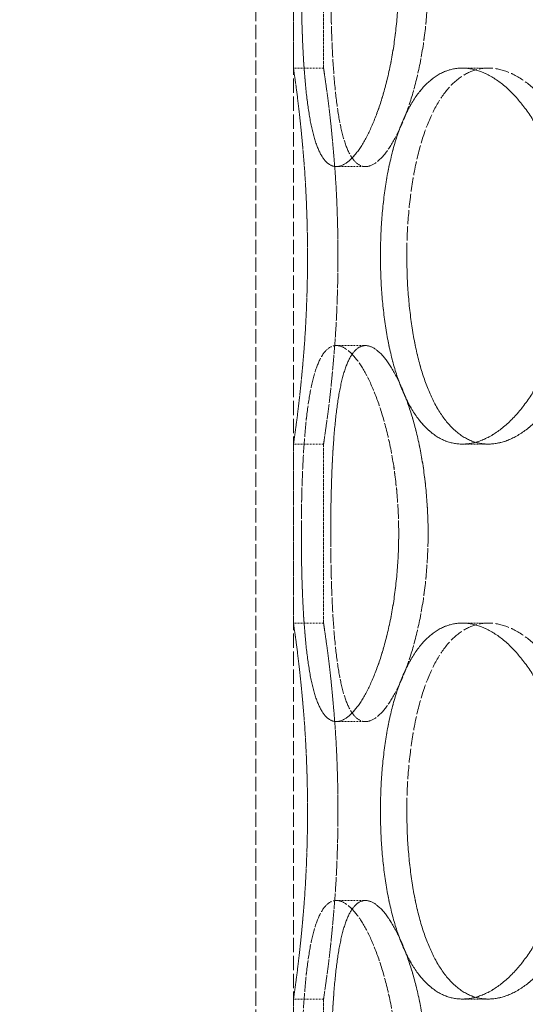
# Model space of a CAD drawing. Units: millimetres. Extents: x 237238 to 259213, y 161109 to 174542.
# Drawn here: x 239989 to 240056, y 171900 to 172031 of the extents above; entities that cross this region are included whole.
import ezdxf

# ---------------------------------------------------------------- set-up
doc = ezdxf.new("R2010")
doc.units = ezdxf.units.MM
doc.linetypes.add('DASHED_SPACE', pattern=[0.2067, 0.1654, -0.0413])
doc.layers.get('DEFPOINTS').update_dxf_attribs({"color": 250})
doc.layers.add('Hidden (ISO)', color=7, linetype='DASHED_SPACE', lineweight=9, true_color=0x0080c0)
doc.layers.add('kote', color=252, linetype='Continuous', lineweight=9)
doc.styles.get("Standard").update_dxf_attribs({"font": 'ISOCP.SHX'})
doc.styles.add('Styl textu40', font='arial.ttf')
doc.dimstyles.new('VARIABEL-ST', dxfattribs={"dimscale": 40, "dimtxt": 7, "dimasz": 2.5, "dimexe": 1, "dimexo": 1, "dimgap": 0.6, "dimtad": 1, "dimdsep": 46, "dimtxsty": 'Standard', "dimcen": 0, "dimclrd": 256, "dimclre": 256, "dimclrt": 5, "dimadec": 0, "dimazin": 0, "dimtp": 0.1, "dimtm": 0.1, "dimtfac": 0.71, "dimtdec": 3, "dimtmove": 0, "dimatfit": 3, "dimfxl": 1, "dimtzin": 0, "dimarcsym": 0})

# ---------------------------------------------------------------- blocks, each defined once
blk = doc.blocks.new('*D265')
at = {"layer": 'DEFPOINTS', "color": 0, "transparency": 16777216}
for p in [(239948.19, 172843.15), (239768.19, 169998.15), (241204.45, 169998.15)]:
    blk.add_point(p, dxfattribs=at)
at = {"layer": 'kote', "lineweight": -2, "transparency": 16777216}
for p, q in [((239988.19, 172843.15), (241244.45, 172843.15)), ((241204.45, 172743.15), (241204.45, 170098.15)), ((239808.19, 169998.15), (241244.45, 169998.15))]:
    blk.add_line(p, q, dxfattribs=at)
at = {"layer": 'kote', "transparency": 16777216}
for points in [[(241187.79, 172743.15), (241221.12, 172743.15), (241204.45, 172843.15)], [(241187.79, 170098.15), (241221.12, 170098.15), (241204.45, 169998.15)]]:
    blk.add_solid(points, dxfattribs=at)
at = {"layer": 'kote', "transparency": 16777216, "insert": (241119.18, 171330.32), "char_height": 60, "attachment_point": 1, "rotation": 90, "style": 'Styl textu40'}
blk.add_mtext('2845', dxfattribs=at)

msp = doc.modelspace()

# ---------------------------------------------------------------- linework, layer by layer
at = {"layer": 'Hidden (ISO)', "color": 1, "ltscale": 11.51888}
for p, q in [((240020.47, 171659.15), (240020.47, 172259.15)), ((240025.47, 171659.15), (240025.47, 172259.15))]:
    msp.add_line(p, q, dxfattribs=at)
at = {"layer": 'Hidden (ISO)', "color": 1, "ltscale": 2.518332}
for p, q in [((240025.47, 172024.35), (240025.47, 172048.15)), ((240029.47, 172024.35), (240029.47, 172048.15)), ((240025.47, 171950.55), (240025.47, 171974.35)), ((240029.47, 171950.55), (240029.47, 171974.35)), ((240025.47, 171876.75), (240025.47, 171900.55)), ((240029.47, 171876.75), (240029.47, 171900.55))]:
    msp.add_line(p, q, dxfattribs=at)
at = {"layer": 'Hidden (ISO)', "color": 1, "ltscale": 0.423166}
for p, q in [((240025.47, 172024.35), (240029.47, 172024.35)), ((240047.91, 172024.35), (240051.37, 172024.35)), ((240035.04, 172011.25), (240031.18, 172011.25)), ((240035.04, 171987.45), (240031.18, 171987.45)), ((240025.47, 171974.35), (240029.47, 171974.35)), ((240047.91, 171974.35), (240051.37, 171974.35)), ((240025.47, 171950.55), (240029.47, 171950.55)), ((240047.91, 171950.55), (240051.37, 171950.55)), ((240035.04, 171937.45), (240031.18, 171937.45)), ((240035.04, 171913.65), (240031.18, 171913.65)), ((240025.47, 171900.55), (240029.47, 171900.55)), ((240047.91, 171900.55), (240051.37, 171900.55))]:
    msp.add_line(p, q, dxfattribs=at)
at = {"layer": 'Hidden (ISO)', "color": 1}
for p, q in [((240051.37, 172024.35), (240051.37, 172024.35)), ((240035.04, 172011.25), (240035.04, 172011.25)), ((240035.04, 171987.45), (240035.04, 171987.45)), ((240051.37, 171974.35), (240051.37, 171974.35)), ((240051.37, 171950.55), (240051.37, 171950.55)), ((240035.04, 171937.45), (240035.04, 171937.45)), ((240035.04, 171913.65), (240035.04, 171913.65)), ((240051.37, 171900.55), (240051.37, 171900.55))]:
    msp.add_line(p, q, dxfattribs=at)
at = {"layer": 'Hidden (ISO)', "color": 1, "ltscale": 10.569472}
for points, knots in [([(240039.46, 172036.25), (240039.46, 172034.68), (240039.4, 172033.05), (240039.14, 172029.82), (240038.95, 172028.22), (240038.45, 172025.14), (240038.14, 172023.66), (240037.44, 172020.93), (240037.05, 172019.68), (240036.25, 172017.46), (240035.81, 172016.42), (240034.89, 172014.59), (240034.4, 172013.79), (240033.43, 172012.52), (240032.95, 172012.03), (240032.02, 172011.4), (240031.58, 172011.25), (240030.77, 172011.25), (240030.37, 172011.4), (240029.62, 172012.03), (240029.28, 172012.52), (240028.65, 172013.79), (240028.37, 172014.59), (240027.88, 172016.42), (240027.68, 172017.46), (240027.33, 172019.68), (240027.18, 172020.93), (240026.93, 172023.66), (240026.82, 172025.14), (240026.66, 172028.22), (240026.61, 172029.82), (240026.53, 172033.05), (240026.52, 172034.68), (240026.52, 172037.82), (240026.53, 172039.45), (240026.61, 172042.68), (240026.66, 172044.28), (240026.82, 172047.36), (240026.93, 172048.84), (240027.18, 172051.57), (240027.33, 172052.82), (240027.68, 172055.04), (240027.88, 172056.08), (240028.37, 172057.91), (240028.65, 172058.71), (240029.28, 172059.98), (240029.62, 172060.46), (240030.37, 172061.1), (240030.77, 172061.25), (240031.58, 172061.25), (240032.02, 172061.1), (240032.95, 172060.46), (240033.43, 172059.98), (240034.4, 172058.71), (240034.89, 172057.91), (240035.81, 172056.08), (240036.25, 172055.04), (240037.05, 172052.82), (240037.44, 172051.57), (240038.14, 172048.84), (240038.45, 172047.36), (240038.95, 172044.28), (240039.14, 172042.68), (240039.4, 172039.45), (240039.46, 172037.82), (240039.46, 172036.25)], [0, 0, 0, 0, 0.47162, 0.47162, 0.94324, 0.94324, 1.41486, 1.41486, 1.88648, 1.88648, 2.358092, 2.358092, 2.829704, 2.829704, 3.301317, 3.301317, 3.772929, 3.772929, 4.244541, 4.244541, 4.716153, 4.716153, 5.187765, 5.187765, 5.659377, 5.659377, 6.130997, 6.130997, 6.602617, 6.602617, 7.074237, 7.074237, 7.545857, 7.545857, 8.017477, 8.017477, 8.489097, 8.489097, 8.960717, 8.960717, 9.432338, 9.432338, 9.90395, 9.90395, 10.375562, 10.375562, 10.847174, 10.847174, 11.318786, 11.318786, 11.790398, 11.790398, 12.26201, 12.26201, 12.733622, 12.733622, 13.205234, 13.205234, 13.676854, 13.676854, 14.148474, 14.148474, 14.620094, 14.620094, 15.091714, 15.091714, 15.091714, 15.091714]), ([(240026.52, 172036.25), (240026.52, 172034.68), (240026.53, 172033.05), (240026.61, 172029.82), (240026.66, 172028.22), (240026.82, 172025.14), (240026.93, 172023.66), (240027.18, 172020.93), (240027.33, 172019.68), (240027.68, 172017.46), (240027.88, 172016.42), (240028.37, 172014.59), (240028.65, 172013.79), (240029.28, 172012.52), (240029.62, 172012.03), (240030.37, 172011.4), (240030.77, 172011.25), (240031.58, 172011.25), (240032.02, 172011.4), (240032.95, 172012.03), (240033.43, 172012.52), (240034.4, 172013.79), (240034.89, 172014.59), (240035.81, 172016.42), (240036.25, 172017.46), (240037.05, 172019.68), (240037.44, 172020.93), (240038.14, 172023.66), (240038.45, 172025.14), (240038.95, 172028.22), (240039.14, 172029.82), (240039.4, 172033.05), (240039.46, 172034.68), (240039.46, 172037.82), (240039.4, 172039.45), (240039.14, 172042.68), (240038.95, 172044.28), (240038.45, 172047.36), (240038.14, 172048.84), (240037.44, 172051.57), (240037.05, 172052.82), (240036.25, 172055.04), (240035.81, 172056.08), (240034.89, 172057.91), (240034.4, 172058.71), (240033.43, 172059.98), (240032.95, 172060.46), (240032.02, 172061.1), (240031.58, 172061.25), (240030.77, 172061.25), (240030.37, 172061.1), (240029.62, 172060.46), (240029.28, 172059.98), (240028.65, 172058.71), (240028.37, 172057.91), (240027.88, 172056.08), (240027.68, 172055.04), (240027.33, 172052.82), (240027.18, 172051.57), (240026.93, 172048.84), (240026.82, 172047.36), (240026.66, 172044.28), (240026.61, 172042.68), (240026.53, 172039.45), (240026.52, 172037.82), (240026.52, 172036.25)], [0, 0, 0, 0, 0.47162, 0.47162, 0.94324, 0.94324, 1.41486, 1.41486, 1.88648, 1.88648, 2.358092, 2.358092, 2.829704, 2.829704, 3.301317, 3.301317, 3.772929, 3.772929, 4.244541, 4.244541, 4.716153, 4.716153, 5.187765, 5.187765, 5.659377, 5.659377, 6.130997, 6.130997, 6.602617, 6.602617, 7.074237, 7.074237, 7.545857, 7.545857, 8.017477, 8.017477, 8.489097, 8.489097, 8.960717, 8.960717, 9.432338, 9.432338, 9.90395, 9.90395, 10.375562, 10.375562, 10.847174, 10.847174, 11.318786, 11.318786, 11.790398, 11.790398, 12.26201, 12.26201, 12.733622, 12.733622, 13.205234, 13.205234, 13.676854, 13.676854, 14.148474, 14.148474, 14.620094, 14.620094, 15.091714, 15.091714, 15.091714, 15.091714]), ([(240025.47, 172024.35), (240025.47, 172024.35), (240025.49, 172024.2), (240025.58, 172023.56), (240025.65, 172023.08), (240025.83, 172021.81), (240025.94, 172021.01), (240026.16, 172019.18), (240026.29, 172018.14), (240026.52, 172015.92), (240026.64, 172014.67), (240026.87, 172011.94), (240026.98, 172010.46), (240027.16, 172007.38), (240027.23, 172005.78), (240027.32, 172002.55), (240027.34, 172000.92), (240027.34, 171997.78), (240027.32, 171996.15), (240027.23, 171992.92), (240027.16, 171991.32), (240026.98, 171988.24), (240026.87, 171986.76), (240026.64, 171984.03), (240026.52, 171982.78), (240026.29, 171980.56), (240026.16, 171979.52), (240025.94, 171977.69), (240025.83, 171976.89), (240025.65, 171975.62), (240025.58, 171975.13), (240025.49, 171974.5), (240025.47, 171974.35), (240025.47, 171974.35)], [3.772929, 3.772929, 3.772929, 3.772929, 4.244541, 4.244541, 4.716153, 4.716153, 5.187765, 5.187765, 5.659377, 5.659377, 6.130997, 6.130997, 6.602617, 6.602617, 7.074237, 7.074237, 7.545857, 7.545857, 8.017477, 8.017477, 8.489097, 8.489097, 8.960717, 8.960717, 9.432338, 9.432338, 9.90395, 9.90395, 10.375562, 10.375562, 10.847174, 10.847174, 11.318786, 11.318786, 11.318786, 11.318786]), ([(240025.47, 171974.35), (240025.47, 171974.35), (240025.49, 171974.5), (240025.58, 171975.13), (240025.65, 171975.62), (240025.83, 171976.89), (240025.94, 171977.69), (240026.16, 171979.52), (240026.29, 171980.56), (240026.52, 171982.78), (240026.64, 171984.03), (240026.87, 171986.76), (240026.98, 171988.24), (240027.16, 171991.32), (240027.23, 171992.92), (240027.32, 171996.15), (240027.34, 171997.78), (240027.34, 171999.35), (240027.34, 172000.92), (240027.32, 172002.55), (240027.23, 172005.78), (240027.16, 172007.38), (240026.98, 172010.46), (240026.87, 172011.94), (240026.64, 172014.67), (240026.52, 172015.92), (240026.29, 172018.14), (240026.16, 172019.18), (240025.94, 172021.01), (240025.83, 172021.81), (240025.65, 172023.08), (240025.58, 172023.56), (240025.49, 172024.2), (240025.47, 172024.35), (240025.47, 172024.35)], [11.318786, 11.318786, 11.318786, 11.318786, 11.790398, 11.790398, 12.26201, 12.26201, 12.733622, 12.733622, 13.205234, 13.205234, 13.676854, 13.676854, 14.148474, 14.148474, 14.620094, 14.620094, 15.091714, 15.091714, 15.091714, 15.563334, 15.563334, 16.034954, 16.034954, 16.506575, 16.506575, 16.978195, 16.978195, 17.449807, 17.449807, 17.921419, 17.921419, 18.393031, 18.393031, 18.864643, 18.864643, 18.864643, 18.864643]), ([(240047.91, 171974.35), (240047.12, 171974.35), (240046.33, 171974.5), (240044.79, 171975.13), (240044.05, 171975.62), (240042.67, 171976.89), (240042.02, 171977.69), (240040.85, 171979.52), (240040.33, 171980.56), (240039.43, 171982.78), (240039.01, 171984.03), (240038.29, 171986.76), (240037.99, 171988.24), (240037.5, 171991.32), (240037.32, 171992.92), (240037.09, 171996.15), (240037.03, 171997.78), (240037.03, 171999.35), (240037.03, 172000.92), (240037.09, 172002.55), (240037.32, 172005.78), (240037.5, 172007.38), (240037.99, 172010.46), (240038.29, 172011.94), (240039.01, 172014.67), (240039.43, 172015.92), (240040.33, 172018.14), (240040.85, 172019.18), (240042.02, 172021.01), (240042.67, 172021.81), (240044.05, 172023.08), (240044.79, 172023.56), (240046.33, 172024.2), (240047.12, 172024.35), (240047.91, 172024.35)], [11.318786, 11.318786, 11.318786, 11.318786, 11.790398, 11.790398, 12.26201, 12.26201, 12.733622, 12.733622, 13.205234, 13.205234, 13.676854, 13.676854, 14.148474, 14.148474, 14.620094, 14.620094, 15.091714, 15.091714, 15.091714, 15.563334, 15.563334, 16.034954, 16.034954, 16.506575, 16.506575, 16.978195, 16.978195, 17.449807, 17.449807, 17.921419, 17.921419, 18.393031, 18.393031, 18.864643, 18.864643, 18.864643, 18.864643]), ([(240047.91, 171974.35), (240048.69, 171974.35), (240049.53, 171974.5), (240051.22, 171975.13), (240052.09, 171975.62), (240053.78, 171976.89), (240054.61, 171977.69), (240056.17, 171979.52), (240056.9, 171980.56), (240058.21, 171982.78), (240058.84, 171984.03), (240059.96, 171986.76), (240060.45, 171988.24), (240061.24, 171991.32), (240061.54, 171992.92), (240061.94, 171996.15), (240062.03, 171997.78), (240062.03, 171999.35), (240062.03, 172000.92), (240061.94, 172002.55), (240061.54, 172005.78), (240061.24, 172007.38), (240060.45, 172010.46), (240059.96, 172011.94), (240058.84, 172014.67), (240058.21, 172015.92), (240056.9, 172018.14), (240056.17, 172019.18), (240054.61, 172021.01), (240053.78, 172021.81), (240052.09, 172023.08), (240051.22, 172023.56), (240049.53, 172024.2), (240048.69, 172024.35), (240047.91, 172024.35)], [11.318786, 11.318786, 11.318786, 11.318786, 11.790398, 11.790398, 12.26201, 12.26201, 12.733622, 12.733622, 13.205234, 13.205234, 13.676854, 13.676854, 14.148474, 14.148474, 14.620094, 14.620094, 15.091714, 15.091714, 15.091714, 15.563334, 15.563334, 16.034954, 16.034954, 16.506575, 16.506575, 16.978195, 16.978195, 17.449807, 17.449807, 17.921419, 17.921419, 18.393031, 18.393031, 18.864643, 18.864643, 18.864643, 18.864643]), ([(240047.91, 172024.35), (240048.69, 172024.35), (240049.53, 172024.2), (240051.22, 172023.56), (240052.09, 172023.08), (240053.78, 172021.81), (240054.61, 172021.01), (240056.17, 172019.18), (240056.9, 172018.14), (240058.21, 172015.92), (240058.84, 172014.67), (240059.96, 172011.94), (240060.45, 172010.46), (240061.24, 172007.38), (240061.54, 172005.78), (240061.94, 172002.55), (240062.03, 172000.92), (240062.03, 171997.78), (240061.94, 171996.15), (240061.54, 171992.92), (240061.24, 171991.32), (240060.45, 171988.24), (240059.96, 171986.76), (240058.84, 171984.03), (240058.21, 171982.78), (240056.9, 171980.56), (240056.17, 171979.52), (240054.61, 171977.69), (240053.78, 171976.89), (240052.09, 171975.62), (240051.22, 171975.13), (240049.53, 171974.5), (240048.69, 171974.35), (240047.91, 171974.35)], [3.772929, 3.772929, 3.772929, 3.772929, 4.244541, 4.244541, 4.716153, 4.716153, 5.187765, 5.187765, 5.659377, 5.659377, 6.130997, 6.130997, 6.602617, 6.602617, 7.074237, 7.074237, 7.545857, 7.545857, 8.017477, 8.017477, 8.489097, 8.489097, 8.960717, 8.960717, 9.432338, 9.432338, 9.90395, 9.90395, 10.375562, 10.375562, 10.847174, 10.847174, 11.318786, 11.318786, 11.318786, 11.318786]), ([(240039.46, 171962.45), (240039.46, 171960.88), (240039.4, 171959.25), (240039.14, 171956.02), (240038.95, 171954.42), (240038.45, 171951.34), (240038.14, 171949.86), (240037.44, 171947.13), (240037.05, 171945.88), (240036.25, 171943.66), (240035.81, 171942.62), (240034.89, 171940.79), (240034.4, 171939.99), (240033.43, 171938.72), (240032.95, 171938.23), (240032.02, 171937.6), (240031.58, 171937.45), (240030.77, 171937.45), (240030.37, 171937.6), (240029.62, 171938.23), (240029.28, 171938.72), (240028.65, 171939.99), (240028.37, 171940.79), (240027.88, 171942.62), (240027.68, 171943.66), (240027.33, 171945.88), (240027.18, 171947.13), (240026.93, 171949.86), (240026.82, 171951.34), (240026.66, 171954.42), (240026.61, 171956.02), (240026.53, 171959.25), (240026.52, 171960.88), (240026.52, 171964.02), (240026.53, 171965.65), (240026.61, 171968.88), (240026.66, 171970.48), (240026.82, 171973.56), (240026.93, 171975.04), (240027.18, 171977.77), (240027.33, 171979.02), (240027.68, 171981.24), (240027.88, 171982.28), (240028.37, 171984.11), (240028.65, 171984.91), (240029.28, 171986.18), (240029.62, 171986.66), (240030.37, 171987.3), (240030.77, 171987.45), (240031.58, 171987.45), (240032.02, 171987.3), (240032.95, 171986.66), (240033.43, 171986.18), (240034.4, 171984.91), (240034.89, 171984.11), (240035.81, 171982.28), (240036.25, 171981.24), (240037.05, 171979.02), (240037.44, 171977.77), (240038.14, 171975.04), (240038.45, 171973.56), (240038.95, 171970.48), (240039.14, 171968.88), (240039.4, 171965.65), (240039.46, 171964.02), (240039.46, 171962.45)], [0, 0, 0, 0, 0.47162, 0.47162, 0.94324, 0.94324, 1.41486, 1.41486, 1.88648, 1.88648, 2.358092, 2.358092, 2.829704, 2.829704, 3.301317, 3.301317, 3.772929, 3.772929, 4.244541, 4.244541, 4.716153, 4.716153, 5.187765, 5.187765, 5.659377, 5.659377, 6.130997, 6.130997, 6.602617, 6.602617, 7.074237, 7.074237, 7.545857, 7.545857, 8.017477, 8.017477, 8.489097, 8.489097, 8.960717, 8.960717, 9.432338, 9.432338, 9.90395, 9.90395, 10.375562, 10.375562, 10.847174, 10.847174, 11.318786, 11.318786, 11.790398, 11.790398, 12.26201, 12.26201, 12.733622, 12.733622, 13.205234, 13.205234, 13.676854, 13.676854, 14.148474, 14.148474, 14.620094, 14.620094, 15.091714, 15.091714, 15.091714, 15.091714]), ([(240026.52, 171962.45), (240026.52, 171960.88), (240026.53, 171959.25), (240026.61, 171956.02), (240026.66, 171954.42), (240026.82, 171951.34), (240026.93, 171949.86), (240027.18, 171947.13), (240027.33, 171945.88), (240027.68, 171943.66), (240027.88, 171942.62), (240028.37, 171940.79), (240028.65, 171939.99), (240029.28, 171938.72), (240029.62, 171938.23), (240030.37, 171937.6), (240030.77, 171937.45), (240031.58, 171937.45), (240032.02, 171937.6), (240032.95, 171938.23), (240033.43, 171938.72), (240034.4, 171939.99), (240034.89, 171940.79), (240035.81, 171942.62), (240036.25, 171943.66), (240037.05, 171945.88), (240037.44, 171947.13), (240038.14, 171949.86), (240038.45, 171951.34), (240038.95, 171954.42), (240039.14, 171956.02), (240039.4, 171959.25), (240039.46, 171960.88), (240039.46, 171964.02), (240039.4, 171965.65), (240039.14, 171968.88), (240038.95, 171970.48), (240038.45, 171973.56), (240038.14, 171975.04), (240037.44, 171977.77), (240037.05, 171979.02), (240036.25, 171981.24), (240035.81, 171982.28), (240034.89, 171984.11), (240034.4, 171984.91), (240033.43, 171986.18), (240032.95, 171986.66), (240032.02, 171987.3), (240031.58, 171987.45), (240030.77, 171987.45), (240030.37, 171987.3), (240029.62, 171986.66), (240029.28, 171986.18), (240028.65, 171984.91), (240028.37, 171984.11), (240027.88, 171982.28), (240027.68, 171981.24), (240027.33, 171979.02), (240027.18, 171977.77), (240026.93, 171975.04), (240026.82, 171973.56), (240026.66, 171970.48), (240026.61, 171968.88), (240026.53, 171965.65), (240026.52, 171964.02), (240026.52, 171962.45)], [0, 0, 0, 0, 0.47162, 0.47162, 0.94324, 0.94324, 1.41486, 1.41486, 1.88648, 1.88648, 2.358092, 2.358092, 2.829704, 2.829704, 3.301317, 3.301317, 3.772929, 3.772929, 4.244541, 4.244541, 4.716153, 4.716153, 5.187765, 5.187765, 5.659377, 5.659377, 6.130997, 6.130997, 6.602617, 6.602617, 7.074237, 7.074237, 7.545857, 7.545857, 8.017477, 8.017477, 8.489097, 8.489097, 8.960717, 8.960717, 9.432338, 9.432338, 9.90395, 9.90395, 10.375562, 10.375562, 10.847174, 10.847174, 11.318786, 11.318786, 11.790398, 11.790398, 12.26201, 12.26201, 12.733622, 12.733622, 13.205234, 13.205234, 13.676854, 13.676854, 14.148474, 14.148474, 14.620094, 14.620094, 15.091714, 15.091714, 15.091714, 15.091714]), ([(240025.47, 171950.55), (240025.47, 171950.55), (240025.49, 171950.4), (240025.58, 171949.76), (240025.65, 171949.28), (240025.83, 171948.01), (240025.94, 171947.21), (240026.16, 171945.38), (240026.29, 171944.34), (240026.52, 171942.12), (240026.64, 171940.87), (240026.87, 171938.14), (240026.98, 171936.66), (240027.16, 171933.58), (240027.23, 171931.98), (240027.32, 171928.75), (240027.34, 171927.12), (240027.34, 171923.98), (240027.32, 171922.35), (240027.23, 171919.12), (240027.16, 171917.52), (240026.98, 171914.44), (240026.87, 171912.96), (240026.64, 171910.23), (240026.52, 171908.98), (240026.29, 171906.76), (240026.16, 171905.72), (240025.94, 171903.89), (240025.83, 171903.09), (240025.65, 171901.82), (240025.58, 171901.33), (240025.49, 171900.7), (240025.47, 171900.55), (240025.47, 171900.55)], [3.772929, 3.772929, 3.772929, 3.772929, 4.244541, 4.244541, 4.716153, 4.716153, 5.187765, 5.187765, 5.659377, 5.659377, 6.130997, 6.130997, 6.602617, 6.602617, 7.074237, 7.074237, 7.545857, 7.545857, 8.017477, 8.017477, 8.489097, 8.489097, 8.960717, 8.960717, 9.432338, 9.432338, 9.90395, 9.90395, 10.375562, 10.375562, 10.847174, 10.847174, 11.318786, 11.318786, 11.318786, 11.318786]), ([(240025.47, 171900.55), (240025.47, 171900.55), (240025.49, 171900.7), (240025.58, 171901.33), (240025.65, 171901.82), (240025.83, 171903.09), (240025.94, 171903.89), (240026.16, 171905.72), (240026.29, 171906.76), (240026.52, 171908.98), (240026.64, 171910.23), (240026.87, 171912.96), (240026.98, 171914.44), (240027.16, 171917.52), (240027.23, 171919.12), (240027.32, 171922.35), (240027.34, 171923.98), (240027.34, 171925.55), (240027.34, 171927.12), (240027.32, 171928.75), (240027.23, 171931.98), (240027.16, 171933.58), (240026.98, 171936.66), (240026.87, 171938.14), (240026.64, 171940.87), (240026.52, 171942.12), (240026.29, 171944.34), (240026.16, 171945.38), (240025.94, 171947.21), (240025.83, 171948.01), (240025.65, 171949.28), (240025.58, 171949.76), (240025.49, 171950.4), (240025.47, 171950.55), (240025.47, 171950.55)], [11.318786, 11.318786, 11.318786, 11.318786, 11.790398, 11.790398, 12.26201, 12.26201, 12.733622, 12.733622, 13.205234, 13.205234, 13.676854, 13.676854, 14.148474, 14.148474, 14.620094, 14.620094, 15.091714, 15.091714, 15.091714, 15.563334, 15.563334, 16.034954, 16.034954, 16.506575, 16.506575, 16.978195, 16.978195, 17.449807, 17.449807, 17.921419, 17.921419, 18.393031, 18.393031, 18.864643, 18.864643, 18.864643, 18.864643]), ([(240047.91, 171900.55), (240047.12, 171900.55), (240046.33, 171900.7), (240044.79, 171901.33), (240044.05, 171901.82), (240042.67, 171903.09), (240042.02, 171903.89), (240040.85, 171905.72), (240040.33, 171906.76), (240039.43, 171908.98), (240039.01, 171910.23), (240038.29, 171912.96), (240037.99, 171914.44), (240037.5, 171917.52), (240037.32, 171919.12), (240037.09, 171922.35), (240037.03, 171923.98), (240037.03, 171925.55), (240037.03, 171927.12), (240037.09, 171928.75), (240037.32, 171931.98), (240037.5, 171933.58), (240037.99, 171936.66), (240038.29, 171938.14), (240039.01, 171940.87), (240039.43, 171942.12), (240040.33, 171944.34), (240040.85, 171945.38), (240042.02, 171947.21), (240042.67, 171948.01), (240044.05, 171949.28), (240044.79, 171949.76), (240046.33, 171950.4), (240047.12, 171950.55), (240047.91, 171950.55)], [11.318786, 11.318786, 11.318786, 11.318786, 11.790398, 11.790398, 12.26201, 12.26201, 12.733622, 12.733622, 13.205234, 13.205234, 13.676854, 13.676854, 14.148474, 14.148474, 14.620094, 14.620094, 15.091714, 15.091714, 15.091714, 15.563334, 15.563334, 16.034954, 16.034954, 16.506575, 16.506575, 16.978195, 16.978195, 17.449807, 17.449807, 17.921419, 17.921419, 18.393031, 18.393031, 18.864643, 18.864643, 18.864643, 18.864643]), ([(240047.91, 171900.55), (240048.69, 171900.55), (240049.53, 171900.7), (240051.22, 171901.33), (240052.09, 171901.82), (240053.78, 171903.09), (240054.61, 171903.89), (240056.17, 171905.72), (240056.9, 171906.76), (240058.21, 171908.98), (240058.84, 171910.23), (240059.96, 171912.96), (240060.45, 171914.44), (240061.24, 171917.52), (240061.54, 171919.12), (240061.94, 171922.35), (240062.03, 171923.98), (240062.03, 171925.55), (240062.03, 171927.12), (240061.94, 171928.75), (240061.54, 171931.98), (240061.24, 171933.58), (240060.45, 171936.66), (240059.96, 171938.14), (240058.84, 171940.87), (240058.21, 171942.12), (240056.9, 171944.34), (240056.17, 171945.38), (240054.61, 171947.21), (240053.78, 171948.01), (240052.09, 171949.28), (240051.22, 171949.76), (240049.53, 171950.4), (240048.69, 171950.55), (240047.91, 171950.55)], [11.318786, 11.318786, 11.318786, 11.318786, 11.790398, 11.790398, 12.26201, 12.26201, 12.733622, 12.733622, 13.205234, 13.205234, 13.676854, 13.676854, 14.148474, 14.148474, 14.620094, 14.620094, 15.091714, 15.091714, 15.091714, 15.563334, 15.563334, 16.034954, 16.034954, 16.506575, 16.506575, 16.978195, 16.978195, 17.449807, 17.449807, 17.921419, 17.921419, 18.393031, 18.393031, 18.864643, 18.864643, 18.864643, 18.864643]), ([(240047.91, 171950.55), (240048.69, 171950.55), (240049.53, 171950.4), (240051.22, 171949.76), (240052.09, 171949.28), (240053.78, 171948.01), (240054.61, 171947.21), (240056.17, 171945.38), (240056.9, 171944.34), (240058.21, 171942.12), (240058.84, 171940.87), (240059.96, 171938.14), (240060.45, 171936.66), (240061.24, 171933.58), (240061.54, 171931.98), (240061.94, 171928.75), (240062.03, 171927.12), (240062.03, 171923.98), (240061.94, 171922.35), (240061.54, 171919.12), (240061.24, 171917.52), (240060.45, 171914.44), (240059.96, 171912.96), (240058.84, 171910.23), (240058.21, 171908.98), (240056.9, 171906.76), (240056.17, 171905.72), (240054.61, 171903.89), (240053.78, 171903.09), (240052.09, 171901.82), (240051.22, 171901.33), (240049.53, 171900.7), (240048.69, 171900.55), (240047.91, 171900.55)], [3.772929, 3.772929, 3.772929, 3.772929, 4.244541, 4.244541, 4.716153, 4.716153, 5.187765, 5.187765, 5.659377, 5.659377, 6.130997, 6.130997, 6.602617, 6.602617, 7.074237, 7.074237, 7.545857, 7.545857, 8.017477, 8.017477, 8.489097, 8.489097, 8.960717, 8.960717, 9.432338, 9.432338, 9.90395, 9.90395, 10.375562, 10.375562, 10.847174, 10.847174, 11.318786, 11.318786, 11.318786, 11.318786]), ([(240039.46, 171888.65), (240039.46, 171887.08), (240039.4, 171885.45), (240039.14, 171882.22), (240038.95, 171880.62), (240038.45, 171877.54), (240038.14, 171876.06), (240037.44, 171873.33), (240037.05, 171872.08), (240036.25, 171869.86), (240035.81, 171868.82), (240034.89, 171866.99), (240034.4, 171866.19), (240033.43, 171864.92), (240032.95, 171864.43), (240032.02, 171863.8), (240031.58, 171863.65), (240030.77, 171863.65), (240030.37, 171863.8), (240029.62, 171864.43), (240029.28, 171864.92), (240028.65, 171866.19), (240028.37, 171866.99), (240027.88, 171868.82), (240027.68, 171869.86), (240027.33, 171872.08), (240027.18, 171873.33), (240026.93, 171876.06), (240026.82, 171877.54), (240026.66, 171880.62), (240026.61, 171882.22), (240026.53, 171885.45), (240026.52, 171887.08), (240026.52, 171890.22), (240026.53, 171891.85), (240026.61, 171895.08), (240026.66, 171896.68), (240026.82, 171899.76), (240026.93, 171901.24), (240027.18, 171903.97), (240027.33, 171905.22), (240027.68, 171907.44), (240027.88, 171908.48), (240028.37, 171910.31), (240028.65, 171911.11), (240029.28, 171912.38), (240029.62, 171912.86), (240030.37, 171913.5), (240030.77, 171913.65), (240031.58, 171913.65), (240032.02, 171913.5), (240032.95, 171912.86), (240033.43, 171912.38), (240034.4, 171911.11), (240034.89, 171910.31), (240035.81, 171908.48), (240036.25, 171907.44), (240037.05, 171905.22), (240037.44, 171903.97), (240038.14, 171901.24), (240038.45, 171899.76), (240038.95, 171896.68), (240039.14, 171895.08), (240039.4, 171891.85), (240039.46, 171890.22), (240039.46, 171888.65)], [0, 0, 0, 0, 0.47162, 0.47162, 0.94324, 0.94324, 1.41486, 1.41486, 1.88648, 1.88648, 2.358092, 2.358092, 2.829704, 2.829704, 3.301317, 3.301317, 3.772929, 3.772929, 4.244541, 4.244541, 4.716153, 4.716153, 5.187765, 5.187765, 5.659377, 5.659377, 6.130997, 6.130997, 6.602617, 6.602617, 7.074237, 7.074237, 7.545857, 7.545857, 8.017477, 8.017477, 8.489097, 8.489097, 8.960717, 8.960717, 9.432338, 9.432338, 9.90395, 9.90395, 10.375562, 10.375562, 10.847174, 10.847174, 11.318786, 11.318786, 11.790398, 11.790398, 12.26201, 12.26201, 12.733622, 12.733622, 13.205234, 13.205234, 13.676854, 13.676854, 14.148474, 14.148474, 14.620094, 14.620094, 15.091714, 15.091714, 15.091714, 15.091714]), ([(240026.52, 171888.65), (240026.52, 171887.08), (240026.53, 171885.45), (240026.61, 171882.22), (240026.66, 171880.62), (240026.82, 171877.54), (240026.93, 171876.06), (240027.18, 171873.33), (240027.33, 171872.08), (240027.68, 171869.86), (240027.88, 171868.82), (240028.37, 171866.99), (240028.65, 171866.19), (240029.28, 171864.92), (240029.62, 171864.43), (240030.37, 171863.8), (240030.77, 171863.65), (240031.58, 171863.65), (240032.02, 171863.8), (240032.95, 171864.43), (240033.43, 171864.92), (240034.4, 171866.19), (240034.89, 171866.99), (240035.81, 171868.82), (240036.25, 171869.86), (240037.05, 171872.08), (240037.44, 171873.33), (240038.14, 171876.06), (240038.45, 171877.54), (240038.95, 171880.62), (240039.14, 171882.22), (240039.4, 171885.45), (240039.46, 171887.08), (240039.46, 171890.22), (240039.4, 171891.85), (240039.14, 171895.08), (240038.95, 171896.68), (240038.45, 171899.76), (240038.14, 171901.24), (240037.44, 171903.97), (240037.05, 171905.22), (240036.25, 171907.44), (240035.81, 171908.48), (240034.89, 171910.31), (240034.4, 171911.11), (240033.43, 171912.38), (240032.95, 171912.86), (240032.02, 171913.5), (240031.58, 171913.65), (240030.77, 171913.65), (240030.37, 171913.5), (240029.62, 171912.86), (240029.28, 171912.38), (240028.65, 171911.11), (240028.37, 171910.31), (240027.88, 171908.48), (240027.68, 171907.44), (240027.33, 171905.22), (240027.18, 171903.97), (240026.93, 171901.24), (240026.82, 171899.76), (240026.66, 171896.68), (240026.61, 171895.08), (240026.53, 171891.85), (240026.52, 171890.22), (240026.52, 171888.65)], [0, 0, 0, 0, 0.47162, 0.47162, 0.94324, 0.94324, 1.41486, 1.41486, 1.88648, 1.88648, 2.358092, 2.358092, 2.829704, 2.829704, 3.301317, 3.301317, 3.772929, 3.772929, 4.244541, 4.244541, 4.716153, 4.716153, 5.187765, 5.187765, 5.659377, 5.659377, 6.130997, 6.130997, 6.602617, 6.602617, 7.074237, 7.074237, 7.545857, 7.545857, 8.017477, 8.017477, 8.489097, 8.489097, 8.960717, 8.960717, 9.432338, 9.432338, 9.90395, 9.90395, 10.375562, 10.375562, 10.847174, 10.847174, 11.318786, 11.318786, 11.790398, 11.790398, 12.26201, 12.26201, 12.733622, 12.733622, 13.205234, 13.205234, 13.676854, 13.676854, 14.148474, 14.148474, 14.620094, 14.620094, 15.091714, 15.091714, 15.091714, 15.091714])]:
    msp.add_open_spline(points, degree=3, knots=knots, dxfattribs=at)
at = {"layer": 'Hidden (ISO)', "color": 1, "ltscale": 10.570216}
for points in [[(240043.37, 172036.25), (240043.37, 172037.82), (240043.3, 172039.45), (240043.05, 172042.68), (240042.85, 172044.28), (240042.35, 172047.36), (240042.04, 172048.84), (240041.33, 172051.57), (240040.94, 172052.82), (240040.14, 172055.04), (240039.69, 172056.08), (240038.76, 172057.91), (240038.27, 172058.71), (240037.3, 172059.98), (240036.82, 172060.46), (240035.89, 172061.1), (240035.45, 172061.25), (240034.63, 172061.25), (240034.23, 172061.1), (240033.49, 172060.46), (240033.14, 172059.98), (240032.52, 172058.71), (240032.24, 172057.91), (240031.76, 172056.08), (240031.56, 172055.04), (240031.22, 172052.82), (240031.07, 172051.57), (240030.82, 172048.84), (240030.72, 172047.36), (240030.57, 172044.28), (240030.51, 172042.68), (240030.44, 172039.45), (240030.43, 172037.82), (240030.43, 172034.68), (240030.44, 172033.05), (240030.51, 172029.82), (240030.57, 172028.21), (240030.72, 172025.14), (240030.82, 172023.66), (240031.07, 172020.93), (240031.22, 172019.68), (240031.56, 172017.46), (240031.76, 172016.42), (240032.24, 172014.59), (240032.52, 172013.79), (240033.14, 172012.52), (240033.49, 172012.03), (240034.23, 172011.4), (240034.63, 172011.25), (240035.45, 172011.25), (240035.89, 172011.4), (240036.82, 172012.03), (240037.3, 172012.52), (240038.27, 172013.79), (240038.76, 172014.59), (240039.69, 172016.42), (240040.14, 172017.46), (240040.94, 172019.68), (240041.33, 172020.93), (240042.04, 172023.66), (240042.35, 172025.14), (240042.85, 172028.21), (240043.05, 172029.82), (240043.3, 172033.05), (240043.37, 172034.68), (240043.37, 172036.25)], [(240030.43, 172036.25), (240030.43, 172037.82), (240030.44, 172039.45), (240030.51, 172042.68), (240030.57, 172044.28), (240030.72, 172047.36), (240030.82, 172048.84), (240031.07, 172051.57), (240031.22, 172052.82), (240031.56, 172055.04), (240031.76, 172056.08), (240032.24, 172057.91), (240032.52, 172058.71), (240033.14, 172059.98), (240033.49, 172060.46), (240034.23, 172061.1), (240034.63, 172061.25), (240035.45, 172061.25), (240035.89, 172061.1), (240036.82, 172060.46), (240037.3, 172059.98), (240038.27, 172058.71), (240038.76, 172057.91), (240039.69, 172056.08), (240040.14, 172055.04), (240040.94, 172052.82), (240041.33, 172051.57), (240042.04, 172048.84), (240042.35, 172047.36), (240042.85, 172044.28), (240043.05, 172042.68), (240043.3, 172039.45), (240043.37, 172037.82), (240043.37, 172034.68), (240043.3, 172033.05), (240043.05, 172029.82), (240042.85, 172028.21), (240042.35, 172025.14), (240042.04, 172023.66), (240041.33, 172020.93), (240040.94, 172019.68), (240040.14, 172017.46), (240039.69, 172016.42), (240038.76, 172014.59), (240038.27, 172013.79), (240037.3, 172012.52), (240036.82, 172012.03), (240035.89, 172011.4), (240035.45, 172011.25), (240034.63, 172011.25), (240034.23, 172011.4), (240033.49, 172012.03), (240033.14, 172012.52), (240032.52, 172013.79), (240032.24, 172014.59), (240031.76, 172016.42), (240031.56, 172017.46), (240031.22, 172019.68), (240031.07, 172020.93), (240030.82, 172023.66), (240030.72, 172025.14), (240030.57, 172028.21), (240030.51, 172029.82), (240030.44, 172033.05), (240030.43, 172034.68), (240030.43, 172036.25)], [(240031.39, 171999.35), (240031.39, 171997.78), (240031.37, 171996.15), (240031.27, 171992.92), (240031.2, 171991.31), (240031.02, 171988.24), (240030.91, 171986.76), (240030.67, 171984.03), (240030.55, 171982.78), (240030.31, 171980.56), (240030.18, 171979.52), (240029.95, 171977.69), (240029.84, 171976.89), (240029.66, 171975.62), (240029.59, 171975.13), (240029.49, 171974.5), (240029.47, 171974.35), (240029.47, 171974.35), (240029.49, 171974.5), (240029.59, 171975.13), (240029.66, 171975.62), (240029.84, 171976.89), (240029.95, 171977.69), (240030.18, 171979.52), (240030.31, 171980.56), (240030.55, 171982.78), (240030.67, 171984.03), (240030.91, 171986.76), (240031.02, 171988.24), (240031.2, 171991.31), (240031.27, 171992.92), (240031.37, 171996.15), (240031.39, 171997.78), (240031.39, 172000.92), (240031.37, 172002.55), (240031.27, 172005.78), (240031.2, 172007.38), (240031.02, 172010.46), (240030.91, 172011.94), (240030.67, 172014.67), (240030.55, 172015.92), (240030.31, 172018.14), (240030.18, 172019.18), (240029.95, 172021.01), (240029.84, 172021.81), (240029.66, 172023.08), (240029.59, 172023.56), (240029.49, 172024.2), (240029.47, 172024.35), (240029.47, 172024.35), (240029.49, 172024.2), (240029.59, 172023.56), (240029.66, 172023.08), (240029.84, 172021.81), (240029.95, 172021.01), (240030.18, 172019.18), (240030.31, 172018.14), (240030.55, 172015.92), (240030.67, 172014.67), (240030.91, 172011.94), (240031.02, 172010.46), (240031.2, 172007.38), (240031.27, 172005.78), (240031.37, 172002.55), (240031.39, 172000.92), (240031.39, 171999.35)], [(240065.54, 171999.35), (240065.54, 171997.78), (240065.44, 171996.15), (240065.04, 171992.92), (240064.74, 171991.31), (240063.94, 171988.24), (240063.45, 171986.76), (240062.33, 171984.03), (240061.7, 171982.78), (240060.38, 171980.56), (240059.65, 171979.52), (240058.08, 171977.69), (240057.25, 171976.89), (240055.55, 171975.62), (240054.69, 171975.13), (240052.99, 171974.5), (240052.16, 171974.35), (240050.59, 171974.35), (240049.79, 171974.5), (240048.26, 171975.13), (240047.52, 171975.62), (240046.14, 171976.89), (240045.49, 171977.69), (240044.33, 171979.52), (240043.81, 171980.56), (240042.91, 171982.78), (240042.5, 171984.03), (240041.79, 171986.76), (240041.49, 171988.24), (240041.01, 171991.31), (240040.83, 171992.92), (240040.59, 171996.15), (240040.54, 171997.78), (240040.54, 172000.92), (240040.59, 172002.55), (240040.83, 172005.78), (240041.01, 172007.38), (240041.49, 172010.46), (240041.79, 172011.94), (240042.5, 172014.67), (240042.91, 172015.92), (240043.81, 172018.14), (240044.33, 172019.18), (240045.49, 172021.01), (240046.14, 172021.81), (240047.52, 172023.08), (240048.26, 172023.56), (240049.79, 172024.2), (240050.59, 172024.35), (240052.16, 172024.35), (240052.99, 172024.2), (240054.69, 172023.56), (240055.55, 172023.08), (240057.25, 172021.81), (240058.08, 172021.01), (240059.65, 172019.18), (240060.38, 172018.14), (240061.7, 172015.92), (240062.33, 172014.67), (240063.45, 172011.94), (240063.94, 172010.46), (240064.74, 172007.38), (240065.04, 172005.78), (240065.44, 172002.55), (240065.54, 172000.92), (240065.54, 171999.35)], [(240040.54, 171999.35), (240040.54, 171997.78), (240040.59, 171996.15), (240040.83, 171992.92), (240041.01, 171991.31), (240041.49, 171988.24), (240041.79, 171986.76), (240042.5, 171984.03), (240042.91, 171982.78), (240043.81, 171980.56), (240044.33, 171979.52), (240045.49, 171977.69), (240046.14, 171976.89), (240047.52, 171975.62), (240048.26, 171975.13), (240049.79, 171974.5), (240050.59, 171974.35), (240052.16, 171974.35), (240052.99, 171974.5), (240054.69, 171975.13), (240055.55, 171975.62), (240057.25, 171976.89), (240058.08, 171977.69), (240059.65, 171979.52), (240060.38, 171980.56), (240061.7, 171982.78), (240062.33, 171984.03), (240063.45, 171986.76), (240063.94, 171988.24), (240064.74, 171991.31), (240065.04, 171992.92), (240065.44, 171996.15), (240065.54, 171997.78), (240065.54, 172000.92), (240065.44, 172002.55), (240065.04, 172005.78), (240064.74, 172007.38), (240063.94, 172010.46), (240063.45, 172011.94), (240062.33, 172014.67), (240061.7, 172015.92), (240060.38, 172018.14), (240059.65, 172019.18), (240058.08, 172021.01), (240057.25, 172021.81), (240055.55, 172023.08), (240054.69, 172023.56), (240052.99, 172024.2), (240052.16, 172024.35), (240050.59, 172024.35), (240049.79, 172024.2), (240048.26, 172023.56), (240047.52, 172023.08), (240046.14, 172021.81), (240045.49, 172021.01), (240044.33, 172019.18), (240043.81, 172018.14), (240042.91, 172015.92), (240042.5, 172014.67), (240041.79, 172011.94), (240041.49, 172010.46), (240041.01, 172007.38), (240040.83, 172005.78), (240040.59, 172002.55), (240040.54, 172000.92), (240040.54, 171999.35)], [(240043.37, 171962.45), (240043.37, 171964.02), (240043.3, 171965.65), (240043.05, 171968.88), (240042.85, 171970.48), (240042.35, 171973.56), (240042.04, 171975.04), (240041.33, 171977.77), (240040.94, 171979.02), (240040.14, 171981.24), (240039.69, 171982.28), (240038.76, 171984.11), (240038.27, 171984.91), (240037.3, 171986.18), (240036.82, 171986.66), (240035.89, 171987.3), (240035.45, 171987.45), (240034.63, 171987.45), (240034.23, 171987.3), (240033.49, 171986.66), (240033.14, 171986.18), (240032.52, 171984.91), (240032.24, 171984.11), (240031.76, 171982.28), (240031.56, 171981.24), (240031.22, 171979.02), (240031.07, 171977.77), (240030.82, 171975.04), (240030.72, 171973.56), (240030.57, 171970.48), (240030.51, 171968.88), (240030.44, 171965.65), (240030.43, 171964.02), (240030.43, 171960.88), (240030.44, 171959.25), (240030.51, 171956.02), (240030.57, 171954.41), (240030.72, 171951.34), (240030.82, 171949.86), (240031.07, 171947.13), (240031.22, 171945.88), (240031.56, 171943.66), (240031.76, 171942.62), (240032.24, 171940.79), (240032.52, 171939.99), (240033.14, 171938.72), (240033.49, 171938.23), (240034.23, 171937.6), (240034.63, 171937.45), (240035.45, 171937.45), (240035.89, 171937.6), (240036.82, 171938.23), (240037.3, 171938.72), (240038.27, 171939.99), (240038.76, 171940.79), (240039.69, 171942.62), (240040.14, 171943.66), (240040.94, 171945.88), (240041.33, 171947.13), (240042.04, 171949.86), (240042.35, 171951.34), (240042.85, 171954.41), (240043.05, 171956.02), (240043.3, 171959.25), (240043.37, 171960.88), (240043.37, 171962.45)], [(240030.43, 171962.45), (240030.43, 171964.02), (240030.44, 171965.65), (240030.51, 171968.88), (240030.57, 171970.48), (240030.72, 171973.56), (240030.82, 171975.04), (240031.07, 171977.77), (240031.22, 171979.02), (240031.56, 171981.24), (240031.76, 171982.28), (240032.24, 171984.11), (240032.52, 171984.91), (240033.14, 171986.18), (240033.49, 171986.66), (240034.23, 171987.3), (240034.63, 171987.45), (240035.45, 171987.45), (240035.89, 171987.3), (240036.82, 171986.66), (240037.3, 171986.18), (240038.27, 171984.91), (240038.76, 171984.11), (240039.69, 171982.28), (240040.14, 171981.24), (240040.94, 171979.02), (240041.33, 171977.77), (240042.04, 171975.04), (240042.35, 171973.56), (240042.85, 171970.48), (240043.05, 171968.88), (240043.3, 171965.65), (240043.37, 171964.02), (240043.37, 171960.88), (240043.3, 171959.25), (240043.05, 171956.02), (240042.85, 171954.41), (240042.35, 171951.34), (240042.04, 171949.86), (240041.33, 171947.13), (240040.94, 171945.88), (240040.14, 171943.66), (240039.69, 171942.62), (240038.76, 171940.79), (240038.27, 171939.99), (240037.3, 171938.72), (240036.82, 171938.23), (240035.89, 171937.6), (240035.45, 171937.45), (240034.63, 171937.45), (240034.23, 171937.6), (240033.49, 171938.23), (240033.14, 171938.72), (240032.52, 171939.99), (240032.24, 171940.79), (240031.76, 171942.62), (240031.56, 171943.66), (240031.22, 171945.88), (240031.07, 171947.13), (240030.82, 171949.86), (240030.72, 171951.34), (240030.57, 171954.41), (240030.51, 171956.02), (240030.44, 171959.25), (240030.43, 171960.88), (240030.43, 171962.45)], [(240031.39, 171925.55), (240031.39, 171923.98), (240031.37, 171922.35), (240031.27, 171919.12), (240031.2, 171917.51), (240031.02, 171914.44), (240030.91, 171912.96), (240030.67, 171910.23), (240030.55, 171908.98), (240030.31, 171906.76), (240030.18, 171905.72), (240029.95, 171903.89), (240029.84, 171903.09), (240029.66, 171901.82), (240029.59, 171901.33), (240029.49, 171900.7), (240029.47, 171900.55), (240029.47, 171900.55), (240029.49, 171900.7), (240029.59, 171901.33), (240029.66, 171901.82), (240029.84, 171903.09), (240029.95, 171903.89), (240030.18, 171905.72), (240030.31, 171906.76), (240030.55, 171908.98), (240030.67, 171910.23), (240030.91, 171912.96), (240031.02, 171914.44), (240031.2, 171917.51), (240031.27, 171919.12), (240031.37, 171922.35), (240031.39, 171923.98), (240031.39, 171927.12), (240031.37, 171928.75), (240031.27, 171931.98), (240031.2, 171933.58), (240031.02, 171936.66), (240030.91, 171938.14), (240030.67, 171940.87), (240030.55, 171942.12), (240030.31, 171944.34), (240030.18, 171945.38), (240029.95, 171947.21), (240029.84, 171948.01), (240029.66, 171949.28), (240029.59, 171949.76), (240029.49, 171950.4), (240029.47, 171950.55), (240029.47, 171950.55), (240029.49, 171950.4), (240029.59, 171949.76), (240029.66, 171949.28), (240029.84, 171948.01), (240029.95, 171947.21), (240030.18, 171945.38), (240030.31, 171944.34), (240030.55, 171942.12), (240030.67, 171940.87), (240030.91, 171938.14), (240031.02, 171936.66), (240031.2, 171933.58), (240031.27, 171931.98), (240031.37, 171928.75), (240031.39, 171927.12), (240031.39, 171925.55)], [(240065.54, 171925.55), (240065.54, 171923.98), (240065.44, 171922.35), (240065.04, 171919.12), (240064.74, 171917.51), (240063.94, 171914.44), (240063.45, 171912.96), (240062.33, 171910.23), (240061.7, 171908.98), (240060.38, 171906.76), (240059.65, 171905.72), (240058.08, 171903.89), (240057.25, 171903.09), (240055.55, 171901.82), (240054.69, 171901.33), (240052.99, 171900.7), (240052.16, 171900.55), (240050.59, 171900.55), (240049.79, 171900.7), (240048.26, 171901.33), (240047.52, 171901.82), (240046.14, 171903.09), (240045.49, 171903.89), (240044.33, 171905.72), (240043.81, 171906.76), (240042.91, 171908.98), (240042.5, 171910.23), (240041.79, 171912.96), (240041.49, 171914.44), (240041.01, 171917.51), (240040.83, 171919.12), (240040.59, 171922.35), (240040.54, 171923.98), (240040.54, 171927.12), (240040.59, 171928.75), (240040.83, 171931.98), (240041.01, 171933.58), (240041.49, 171936.66), (240041.79, 171938.14), (240042.5, 171940.87), (240042.91, 171942.12), (240043.81, 171944.34), (240044.33, 171945.38), (240045.49, 171947.21), (240046.14, 171948.01), (240047.52, 171949.28), (240048.26, 171949.76), (240049.79, 171950.4), (240050.59, 171950.55), (240052.16, 171950.55), (240052.99, 171950.4), (240054.69, 171949.76), (240055.55, 171949.28), (240057.25, 171948.01), (240058.08, 171947.21), (240059.65, 171945.38), (240060.38, 171944.34), (240061.7, 171942.12), (240062.33, 171940.87), (240063.45, 171938.14), (240063.94, 171936.66), (240064.74, 171933.58), (240065.04, 171931.98), (240065.44, 171928.75), (240065.54, 171927.12), (240065.54, 171925.55)], [(240040.54, 171925.55), (240040.54, 171923.98), (240040.59, 171922.35), (240040.83, 171919.12), (240041.01, 171917.51), (240041.49, 171914.44), (240041.79, 171912.96), (240042.5, 171910.23), (240042.91, 171908.98), (240043.81, 171906.76), (240044.33, 171905.72), (240045.49, 171903.89), (240046.14, 171903.09), (240047.52, 171901.82), (240048.26, 171901.33), (240049.79, 171900.7), (240050.59, 171900.55), (240052.16, 171900.55), (240052.99, 171900.7), (240054.69, 171901.33), (240055.55, 171901.82), (240057.25, 171903.09), (240058.08, 171903.89), (240059.65, 171905.72), (240060.38, 171906.76), (240061.7, 171908.98), (240062.33, 171910.23), (240063.45, 171912.96), (240063.94, 171914.44), (240064.74, 171917.51), (240065.04, 171919.12), (240065.44, 171922.35), (240065.54, 171923.98), (240065.54, 171927.12), (240065.44, 171928.75), (240065.04, 171931.98), (240064.74, 171933.58), (240063.94, 171936.66), (240063.45, 171938.14), (240062.33, 171940.87), (240061.7, 171942.12), (240060.38, 171944.34), (240059.65, 171945.38), (240058.08, 171947.21), (240057.25, 171948.01), (240055.55, 171949.28), (240054.69, 171949.76), (240052.99, 171950.4), (240052.16, 171950.55), (240050.59, 171950.55), (240049.79, 171950.4), (240048.26, 171949.76), (240047.52, 171949.28), (240046.14, 171948.01), (240045.49, 171947.21), (240044.33, 171945.38), (240043.81, 171944.34), (240042.91, 171942.12), (240042.5, 171940.87), (240041.79, 171938.14), (240041.49, 171936.66), (240041.01, 171933.58), (240040.83, 171931.98), (240040.59, 171928.75), (240040.54, 171927.12), (240040.54, 171925.55)], [(240043.37, 171888.65), (240043.37, 171890.22), (240043.3, 171891.85), (240043.05, 171895.08), (240042.85, 171896.68), (240042.35, 171899.76), (240042.04, 171901.24), (240041.33, 171903.97), (240040.94, 171905.22), (240040.14, 171907.44), (240039.69, 171908.48), (240038.76, 171910.31), (240038.27, 171911.11), (240037.3, 171912.38), (240036.82, 171912.86), (240035.89, 171913.5), (240035.45, 171913.65), (240034.63, 171913.65), (240034.23, 171913.5), (240033.49, 171912.86), (240033.14, 171912.38), (240032.52, 171911.11), (240032.24, 171910.31), (240031.76, 171908.48), (240031.56, 171907.44), (240031.22, 171905.22), (240031.07, 171903.97), (240030.82, 171901.24), (240030.72, 171899.76), (240030.57, 171896.68), (240030.51, 171895.08), (240030.44, 171891.85), (240030.43, 171890.22), (240030.43, 171887.08), (240030.44, 171885.45), (240030.51, 171882.22), (240030.57, 171880.61), (240030.72, 171877.54), (240030.82, 171876.06), (240031.07, 171873.33), (240031.22, 171872.08), (240031.56, 171869.86), (240031.76, 171868.82), (240032.24, 171866.99), (240032.52, 171866.19), (240033.14, 171864.92), (240033.49, 171864.43), (240034.23, 171863.8), (240034.63, 171863.65), (240035.45, 171863.65), (240035.89, 171863.8), (240036.82, 171864.43), (240037.3, 171864.92), (240038.27, 171866.19), (240038.76, 171866.99), (240039.69, 171868.82), (240040.14, 171869.86), (240040.94, 171872.08), (240041.33, 171873.33), (240042.04, 171876.06), (240042.35, 171877.54), (240042.85, 171880.61), (240043.05, 171882.22), (240043.3, 171885.45), (240043.37, 171887.08), (240043.37, 171888.65)], [(240030.43, 171888.65), (240030.43, 171890.22), (240030.44, 171891.85), (240030.51, 171895.08), (240030.57, 171896.68), (240030.72, 171899.76), (240030.82, 171901.24), (240031.07, 171903.97), (240031.22, 171905.22), (240031.56, 171907.44), (240031.76, 171908.48), (240032.24, 171910.31), (240032.52, 171911.11), (240033.14, 171912.38), (240033.49, 171912.86), (240034.23, 171913.5), (240034.63, 171913.65), (240035.45, 171913.65), (240035.89, 171913.5), (240036.82, 171912.86), (240037.3, 171912.38), (240038.27, 171911.11), (240038.76, 171910.31), (240039.69, 171908.48), (240040.14, 171907.44), (240040.94, 171905.22), (240041.33, 171903.97), (240042.04, 171901.24), (240042.35, 171899.76), (240042.85, 171896.68), (240043.05, 171895.08), (240043.3, 171891.85), (240043.37, 171890.22), (240043.37, 171887.08), (240043.3, 171885.45), (240043.05, 171882.22), (240042.85, 171880.61), (240042.35, 171877.54), (240042.04, 171876.06), (240041.33, 171873.33), (240040.94, 171872.08), (240040.14, 171869.86), (240039.69, 171868.82), (240038.76, 171866.99), (240038.27, 171866.19), (240037.3, 171864.92), (240036.82, 171864.43), (240035.89, 171863.8), (240035.45, 171863.65), (240034.63, 171863.65), (240034.23, 171863.8), (240033.49, 171864.43), (240033.14, 171864.92), (240032.52, 171866.19), (240032.24, 171866.99), (240031.76, 171868.82), (240031.56, 171869.86), (240031.22, 171872.08), (240031.07, 171873.33), (240030.82, 171876.06), (240030.72, 171877.54), (240030.57, 171880.61), (240030.51, 171882.22), (240030.44, 171885.45), (240030.43, 171887.08), (240030.43, 171888.65)]]:
    msp.add_open_spline(points, degree=3, knots=[0, 0, 0, 0, 0.471658, 0.471658, 0.943317, 0.943317, 1.414975, 1.414975, 1.886634, 1.886634, 2.358283, 2.358283, 2.829933, 2.829933, 3.301583, 3.301583, 3.773232, 3.773232, 4.244882, 4.244882, 4.716531, 4.716531, 5.188181, 5.188181, 5.659831, 5.659831, 6.131489, 6.131489, 6.603147, 6.603147, 7.074806, 7.074806, 7.546464, 7.546464, 8.018123, 8.018123, 8.489781, 8.489781, 8.96144, 8.96144, 9.433098, 9.433098, 9.904748, 9.904748, 10.376397, 10.376397, 10.848047, 10.848047, 11.319697, 11.319697, 11.791346, 11.791346, 12.262996, 12.262996, 12.734645, 12.734645, 13.206295, 13.206295, 13.677953, 13.677953, 14.149612, 14.149612, 14.62127, 14.62127, 15.092929, 15.092929, 15.092929, 15.092929], dxfattribs=at)
at = {"layer": 'Hidden (ISO)', "color": 1, "ltscale": 10.569427}
for points in [[(240047.91, 172024.35), (240047.12, 172024.35), (240046.33, 172024.2), (240044.79, 172023.56), (240044.05, 172023.08), (240042.67, 172021.81), (240042.02, 172021.01), (240040.85, 172019.18), (240040.33, 172018.14), (240039.43, 172015.92), (240039.01, 172014.67), (240038.29, 172011.94), (240037.99, 172010.46), (240037.5, 172007.38), (240037.32, 172005.78), (240037.09, 172002.55), (240037.03, 172000.92), (240037.03, 171997.78), (240037.09, 171996.15), (240037.32, 171992.92), (240037.5, 171991.32), (240037.99, 171988.24), (240038.29, 171986.76), (240039.01, 171984.03), (240039.43, 171982.78), (240040.33, 171980.56), (240040.85, 171979.52), (240042.02, 171977.69), (240042.67, 171976.89), (240044.05, 171975.62), (240044.79, 171975.13), (240046.33, 171974.5), (240047.12, 171974.35), (240047.91, 171974.35)], [(240047.91, 171950.55), (240047.12, 171950.55), (240046.33, 171950.4), (240044.79, 171949.76), (240044.05, 171949.28), (240042.67, 171948.01), (240042.02, 171947.21), (240040.85, 171945.38), (240040.33, 171944.34), (240039.43, 171942.12), (240039.01, 171940.87), (240038.29, 171938.14), (240037.99, 171936.66), (240037.5, 171933.58), (240037.32, 171931.98), (240037.09, 171928.75), (240037.03, 171927.12), (240037.03, 171923.98), (240037.09, 171922.35), (240037.32, 171919.12), (240037.5, 171917.52), (240037.99, 171914.44), (240038.29, 171912.96), (240039.01, 171910.23), (240039.43, 171908.98), (240040.33, 171906.76), (240040.85, 171905.72), (240042.02, 171903.89), (240042.67, 171903.09), (240044.05, 171901.82), (240044.79, 171901.33), (240046.33, 171900.7), (240047.12, 171900.55), (240047.91, 171900.55)]]:
    msp.add_open_spline(points, degree=3, knots=[3.772945, 3.772945, 3.772945, 3.772945, 4.244541, 4.244541, 4.716153, 4.716153, 5.187765, 5.187765, 5.659377, 5.659377, 6.130997, 6.130997, 6.602617, 6.602617, 7.074237, 7.074237, 7.545857, 7.545857, 8.017477, 8.017477, 8.489097, 8.489097, 8.960717, 8.960717, 9.432338, 9.432338, 9.90395, 9.90395, 10.375562, 10.375562, 10.847174, 10.847174, 11.318769, 11.318769, 11.318769, 11.318769], dxfattribs=at)

# ---------------------------------------------------------------- dimensions: what is measured, and where the dimension line sits
at = {"layer": 'kote'}
dim = msp.add_linear_dim(base=(241204.45, 169998.15), p1=(239948.19, 172843.15), p2=(239768.19, 169998.15), angle=270, dimstyle='VARIABEL-ST', override={"dimtxt": 1.5, "dimtoh": 1, "dimdec": 0, "dimpost": '<>', "dimtxsty": 'Styl textu40', "dimclrt": 256, "dimtofl": 0, "dimatfit": 0}, dxfattribs=at)
dim.commit()
dim.dimension.update_dxf_attribs({"geometry": '*D265', "text_midpoint": (241204.45, 171420.65), "dimtype": 160})

doc.saveas('drawing.dxf')
